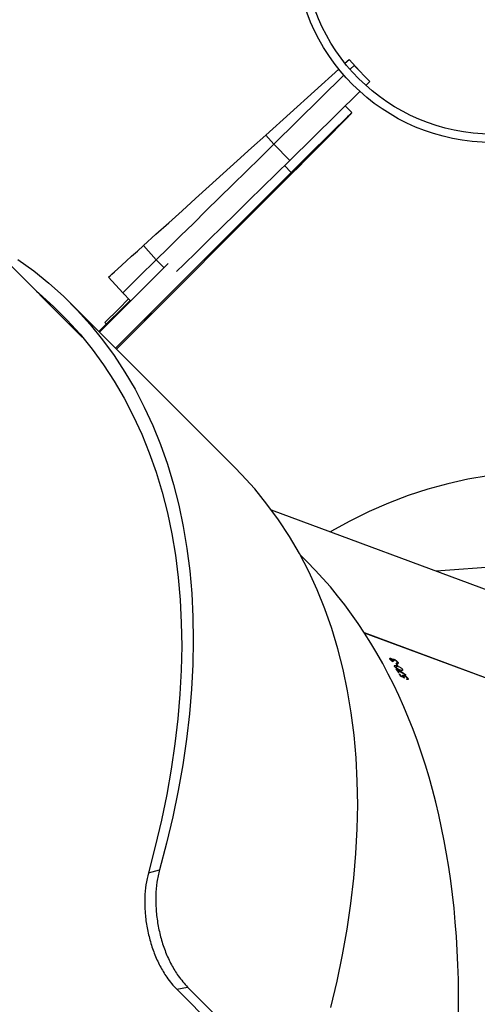
# Model space of a CAD drawing. Units: millimetres. Extents: x -9300 to 352452, y -3372 to 17026.
# Drawn here: x 4497 to 4658, y 8473 to 8820 of the extents above; entities that cross this region are included whole.
import ezdxf

# ---------------------------------------------------------------- set-up
doc = ezdxf.new("R2010")
doc.units = ezdxf.units.MM
doc.layers.add('Opvangzone', color=7, linetype='Continuous', true_color=0x00a19a)
doc.layers.add('Toestel 2D', color=7, linetype='Continuous', lineweight=20)

# ---------------------------------------------------------------- blocks, each defined once
blk = doc.blocks.new('3241_')
at = {"color": 7, "linetype": 'Continuous', "lineweight": 25}
for p, q in [((37335.58, 24453.05), (37312.41, 24476.22)), ((37339.42, 24453.8), (37316.25, 24476.97)), ((37339.42, 24453.8), (37335.58, 24453.05)), ((37349.42, 24412.71), (37345.49, 24411.67)), ((37142.86, 24376.65), (37273.23, 24328.31)), ((37142.94, 24376.54), (37273.3, 24328.2)), ((37257.97, 24344.24), (37258.23, 24344.63)), ((37258.34, 24344.6), (37258.2, 24344.39)), ((37259.51, 24343.64), (37259.67, 24343.88)), ((37259.6, 24343.77), (37259.67, 24343.87)), ((37258.73, 24342.99), (37258.79, 24343.08)), ((37259.33, 24343.17), (37259.43, 24343.31)), ((37259.58, 24343.35), (37259.74, 24343.59)), ((37259.93, 24341.04), (37260.18, 24341.41)), ((37260.36, 24343.4), (37260.43, 24343.51)), ((37260.79, 24342.7), (37260.9, 24342.86)), ((37261.06, 24342.6), (37260.79, 24342.7)), ((37261.04, 24342.27), (37261.31, 24342.17)), ((37261.63, 24341.32), (37261.74, 24341.48)), ((37261.75, 24339.82), (37262.21, 24340.51)), ((37261.43, 24339.8), (37261.7, 24339.7)), ((37261.5, 24338.54), (37261.8, 24338.98)), ((37261.7, 24338.72), (37261.84, 24338.93)), ((37261.92, 24339.02), (37262.03, 24339.18)), ((37262.19, 24338.92), (37261.92, 24339.02)), ((37262.8, 24337.54), (37262.93, 24337.72)), ((37262.82, 24338.14), (37263.09, 24338.04)), ((37262.96, 24337.73), (37263.13, 24337.98)), ((37263.19, 24337.48), (37263.27, 24337.61)), ((37263.28, 24337.62), (37263.35, 24337.72)), ((37263.97, 24337.18), (37264.23, 24337.57)), ((37264, 24337.61), (37264.09, 24337.74)), ((37264.07, 24337.37), (37264.22, 24337.59)), ((37219.5, 24317.01), (37306.01, 24284.93)), ((37210.93, 24303.65), (37248.04, 24306.43)), ((37293.44, 24303.17), (37296.02, 24300.6)), ((37318.96, 24269.88), (37376.88, 24211.96)), ((37318.96, 24269.88), (37376.88, 24211.96)), ((37360.7, 24228.14), (37298.75, 24166.19)), ((37299.06, 24165.87), (37361.01, 24227.83)), ((37372.71, 24223.91), (37892.68, 23703.94)), ((37342.43, 24197.94), (37366.67, 24222.17)), ((37355.85, 24210.99), (37366.86, 24221.98)), ((37364.21, 24219.34), (37364.73, 24218.81)), ((37350.88, 24217.99), (37348.34, 24215.46)), ((37348.34, 24215.46), (37348.44, 24215.57)), ((37350.19, 24217.36), (37348.38, 24215.55)), ((37348.38, 24215.55), (37350.19, 24217.36)), ((37350.04, 24217.21), (37348.38, 24215.55)), ((37348.38, 24215.55), (37350.04, 24217.21)), ((37348.38, 24215.55), (37349.41, 24216.56)), ((37348.39, 24215.53), (37348.38, 24215.55)), ((37348.38, 24215.55), (37348.38, 24215.55)), ((37348.65, 24215.79), (37348.39, 24215.53)), ((37348.41, 24215.52), (37349.44, 24216.53)), ((37348.42, 24215.5), (37348.41, 24215.52)), ((37348.68, 24215.76), (37348.42, 24215.5)), ((37348.44, 24215.57), (37350.63, 24217.74)), ((37348.44, 24215.57), (37348.44, 24215.57)), ((37349.31, 24216.45), (37348.64, 24215.8)), ((37348.64, 24215.8), (37348.65, 24215.79)), ((37349.33, 24216.42), (37348.67, 24215.77)), ((37348.67, 24215.77), (37348.68, 24215.76)), ((37350.21, 24217.29), (37350.2, 24217.29)), ((37350.62, 24217.75), (37350.87, 24218)), ((37350.63, 24217.74), (37350.62, 24217.75)), ((37350.87, 24218), (37350.88, 24217.99)), ((37358.46, 24208.33), (37355.67, 24211.17)), ((37358.26, 24208.53), (37358.07, 24208.74)), ((37358.07, 24208.74), (37358.07, 24208.74)), ((37363.44, 24202.81), (37358.45, 24208.33)), ((37274.91, 24137.37), (37299.62, 24161.68)), ((37305.23, 24155.98), (37299.62, 24161.68)), ((37305.23, 24155.98), (37280.52, 24131.67)), ((37308.08, 24152.71), (37282.38, 24129.45)), ((37277.69, 24144.82), (37280.06, 24142.44)), ((37277.69, 24144.82), (37280.06, 24142.44)), ((37272.77, 24135.26), (37271.35, 24133.87)), ((37271.35, 24133.87), (37276.95, 24128.16)), ((37275.09, 24130.06), (37278.67, 24126.1)), ((37278.38, 24129.56), (37276.95, 24128.16)), ((37280.15, 24127.44), (37278.67, 24126.1))]:
    blk.add_line(p, q, dxfattribs=at)
at = {"color": 8, "linetype": 'Continuous', "lineweight": 25}
for p, q in [((37349.44, 24216.53), (37349.44, 24216.53)), ((37346.63, 24196.7), (37343.94, 24199.44)), ((37351.14, 24191.68), (37346.62, 24196.68)), ((37299.06, 24165.87), (37301.45, 24163.48)), ((37308.08, 24152.71), (37305.18, 24155.92))]:
    blk.add_line(p, q, dxfattribs=at)
at = {"color": 7, "linetype": 'Continuous', "lineweight": 25, "flags": 128}
for points in [[(37285.1, 24460.21), (37282.92, 24450.9), (37281.02, 24441.69), (37279.41, 24432.57), (37278.08, 24423.57), (37277.05, 24414.68), (37276.3, 24405.91), (37275.85, 24397.27), (37275.68, 24388.77), (37275.81, 24380.42), (37276.23, 24372.22), (37276.94, 24364.19), (37277.94, 24356.32), (37279.22, 24348.63), (37280.8, 24341.12), (37282.66, 24333.8), (37284.81, 24326.67), (37287.24, 24319.75), (37289.95, 24313.04), (37292.94, 24306.53), (37296.21, 24300.25), (37299.75, 24294.2), (37303.56, 24288.37), (37307.63, 24282.78), (37311.97, 24277.44), (37316.57, 24272.34), (37318.96, 24269.88)], [(37285.1, 24460.21), (37282.92, 24450.9), (37281.02, 24441.69), (37279.41, 24432.57), (37278.08, 24423.57), (37277.05, 24414.68), (37276.3, 24405.91), (37275.85, 24397.27), (37275.68, 24388.77), (37275.81, 24380.42), (37276.23, 24372.22), (37276.94, 24364.19), (37277.94, 24356.32), (37279.22, 24348.63), (37280.8, 24341.12), (37282.66, 24333.8), (37284.81, 24326.67), (37287.24, 24319.75), (37289.95, 24313.04), (37292.94, 24306.53), (37296.21, 24300.25), (37299.75, 24294.2), (37303.56, 24288.37), (37307.63, 24282.78), (37311.97, 24277.44), (37316.57, 24272.34), (37318.96, 24269.88)], [(37395.38, 24196.55), (37389.79, 24200.63), (37384.44, 24204.97), (37379.34, 24209.56), (37374.49, 24214.41), (37369.89, 24219.51), (37365.55, 24224.86), (37361.48, 24230.45), (37357.67, 24236.28), (37354.13, 24242.33), (37350.87, 24248.61), (37347.88, 24255.11), (37345.16, 24261.83), (37342.73, 24268.75), (37340.59, 24275.88), (37338.72, 24283.2), (37337.15, 24290.71), (37335.86, 24298.4), (37334.86, 24306.27), (37334.15, 24314.3), (37333.73, 24322.5), (37333.6, 24330.85), (37333.77, 24339.35), (37334.22, 24347.98), (37334.97, 24356.75), (37336.01, 24365.64), (37337.33, 24374.65), (37338.94, 24383.77), (37340.84, 24392.98), (37343.03, 24402.28), (37345.49, 24411.67)], [(37395.38, 24196.55), (37389.79, 24200.63), (37384.44, 24204.97), (37379.34, 24209.56), (37374.49, 24214.41), (37369.89, 24219.51), (37365.55, 24224.86), (37361.48, 24230.45), (37357.67, 24236.28), (37354.13, 24242.33), (37350.87, 24248.61), (37347.88, 24255.11), (37345.16, 24261.83), (37342.73, 24268.75), (37340.59, 24275.88), (37338.72, 24283.2), (37337.15, 24290.71), (37335.86, 24298.4), (37334.86, 24306.27), (37334.15, 24314.3), (37333.73, 24322.5), (37333.6, 24330.85), (37333.77, 24339.35), (37334.22, 24347.98), (37334.97, 24356.75), (37336.01, 24365.64), (37337.33, 24374.65), (37338.94, 24383.77), (37340.84, 24392.98), (37343.03, 24402.28), (37345.49, 24411.67)], [(37388.83, 24207.78), (37387.88, 24208.59), (37382.84, 24213.13), (37378.05, 24217.92), (37373.51, 24222.96), (37369.23, 24228.24), (37365.21, 24233.76), (37361.45, 24239.51), (37357.95, 24245.49), (37354.73, 24251.69), (37351.77, 24258.11), (37349.1, 24264.74), (37346.69, 24271.58), (37344.57, 24278.61), (37342.73, 24285.84), (37341.18, 24293.26), (37339.91, 24300.85), (37338.92, 24308.62), (37338.22, 24316.56), (37337.81, 24324.65), (37337.68, 24332.9), (37337.84, 24341.29), (37338.29, 24349.82), (37339.03, 24358.48), (37340.05, 24367.26), (37341.36, 24376.16), (37342.95, 24385.16), (37344.83, 24394.25), (37346.98, 24403.44), (37349.42, 24412.71)], [(37388.83, 24207.78), (37387.88, 24208.59), (37382.84, 24213.13), (37378.05, 24217.92), (37373.51, 24222.96), (37369.23, 24228.24), (37365.21, 24233.76), (37361.45, 24239.51), (37357.95, 24245.49), (37354.73, 24251.69), (37351.77, 24258.11), (37349.1, 24264.74), (37346.69, 24271.58), (37344.57, 24278.61), (37342.73, 24285.84), (37341.18, 24293.26), (37339.91, 24300.85), (37338.92, 24308.62), (37338.22, 24316.56), (37337.81, 24324.65), (37337.68, 24332.9), (37337.84, 24341.29), (37338.29, 24349.82), (37339.03, 24358.48), (37340.05, 24367.26), (37341.36, 24376.16), (37342.95, 24385.16), (37344.83, 24394.25), (37346.98, 24403.44), (37349.42, 24412.71)], [(37261.85, 24338.93), (37261.86, 24338.91), (37261.88, 24338.88), (37261.89, 24338.86), (37261.91, 24338.84), (37261.92, 24338.82), (37261.94, 24338.79), (37261.95, 24338.77), (37261.97, 24338.75)], [(37229.75, 24272.82), (37236.86, 24274.03), (37243.92, 24275.61), (37250.93, 24277.54), (37257.9, 24279.82), (37264.8, 24282.46), (37271.63, 24285.45), (37278.4, 24288.79), (37285.09, 24292.48), (37285.31, 24292.61)], [(37364.73, 24218.81), (37359.84, 24213.92), (37356.37, 24210.45)], [(37358.46, 24208.33), (37358.33, 24208.21), (37357.94, 24207.83), (37357.3, 24207.2), (37356.42, 24206.33), (37355.3, 24205.22), (37353.95, 24203.9), (37352.39, 24202.36), (37350.64, 24200.64), (37348.71, 24198.75), (37346.63, 24196.7)], [(37363.44, 24202.81), (37363.31, 24202.69), (37362.91, 24202.33), (37362.24, 24201.72), (37361.32, 24200.89), (37360.15, 24199.83), (37358.75, 24198.57), (37357.13, 24197.1), (37355.31, 24195.45), (37353.31, 24193.64), (37351.14, 24191.68)], [(37299.62, 24161.68), (37304.45, 24166.43), (37309.25, 24171.15), (37314.03, 24175.85), (37318.75, 24180.49), (37323.4, 24185.07), (37327.97, 24189.57), (37332.45, 24193.97), (37336.8, 24198.25), (37339.47, 24200.87)], [(37346.63, 24196.7), (37342.41, 24192.55), (37338.06, 24188.26), (37333.58, 24183.87), (37329.01, 24179.37), (37324.36, 24174.79), (37319.64, 24170.15), (37314.86, 24165.45), (37310.06, 24160.72), (37305.23, 24155.98)], [(37319.9, 24187.03), (37320.03, 24187.15), (37320.41, 24187.5), (37321, 24188.08), (37321.78, 24188.86), (37322.71, 24189.78), (37323.73, 24190.8), (37324.8, 24191.86), (37325.85, 24192.91), (37326.83, 24193.9), (37327.68, 24194.76), (37328.36, 24195.45), (37328.83, 24195.93), (37329.07, 24196.19), (37329.06, 24196.2), (37328.81, 24195.96), (37328.32, 24195.49), (37327.63, 24194.81), (37326.77, 24193.95), (37325.79, 24192.98), (37324.73, 24191.93), (37323.67, 24190.86), (37322.65, 24189.84), (37321.73, 24188.91), (37320.96, 24188.13), (37320.38, 24187.53), (37320.02, 24187.16), (37319.9, 24187.03)], [(37319.9, 24187.03), (37320.03, 24187.15), (37320.41, 24187.5), (37321, 24188.08), (37321.78, 24188.86), (37322.71, 24189.78), (37323.73, 24190.8), (37324.8, 24191.86), (37325.85, 24192.91), (37326.83, 24193.9), (37327.68, 24194.76), (37328.36, 24195.45), (37328.83, 24195.93), (37329.07, 24196.19), (37329.06, 24196.2), (37328.81, 24195.96), (37328.32, 24195.49), (37327.63, 24194.81), (37326.77, 24193.95), (37325.79, 24192.98), (37324.73, 24191.93), (37323.67, 24190.86), (37322.65, 24189.84), (37321.73, 24188.91), (37320.96, 24188.13), (37320.38, 24187.53), (37320.02, 24187.16), (37319.9, 24187.03)], [(37351.14, 24191.68), (37346.75, 24187.71), (37342.22, 24183.61), (37337.57, 24179.4), (37332.82, 24175.1), (37327.97, 24170.72), (37323.06, 24166.27), (37318.1, 24161.78), (37313.1, 24157.25), (37308.08, 24152.71)], [(37294.31, 24161.43), (37294.44, 24161.55), (37294.81, 24161.91), (37295.4, 24162.49), (37296.19, 24163.26), (37297.11, 24164.18), (37298.14, 24165.2), (37299.2, 24166.26), (37300.25, 24167.32), (37301.23, 24168.3), (37302.08, 24169.16), (37302.76, 24169.85), (37303.23, 24170.34), (37303.47, 24170.59), (37303.46, 24170.6), (37303.21, 24170.36), (37302.72, 24169.89), (37302.03, 24169.21), (37301.17, 24168.36), (37300.19, 24167.38), (37299.14, 24166.33), (37298.07, 24165.27), (37297.05, 24164.24), (37296.13, 24163.31), (37295.36, 24162.53), (37294.78, 24161.94), (37294.42, 24161.57), (37294.31, 24161.43)], [(37294.31, 24161.43), (37294.44, 24161.55), (37294.81, 24161.91), (37295.4, 24162.49), (37296.19, 24163.26), (37297.11, 24164.18), (37298.14, 24165.2), (37299.2, 24166.26), (37300.25, 24167.32), (37301.23, 24168.3), (37302.08, 24169.16), (37302.76, 24169.85), (37303.23, 24170.34), (37303.47, 24170.59), (37303.46, 24170.6), (37303.21, 24170.36), (37302.72, 24169.89), (37302.03, 24169.21), (37301.17, 24168.36), (37300.19, 24167.38), (37299.14, 24166.33), (37298.07, 24165.27), (37297.05, 24164.24), (37296.13, 24163.31), (37295.36, 24162.53), (37294.78, 24161.94), (37294.42, 24161.57), (37294.31, 24161.43)], [(37298.75, 24166.19), (37296.45, 24163.89), (37294.19, 24161.62), (37291.98, 24159.4), (37289.85, 24157.26), (37287.83, 24155.23), (37285.94, 24153.32), (37284.2, 24151.55), (37282.63, 24149.96), (37281.26, 24148.56), (37280.09, 24147.36), (37279.14, 24146.38), (37278.42, 24145.63), (37277.94, 24145.12), (37277.71, 24144.86), (37277.73, 24144.84), (37277.99, 24145.07), (37278.5, 24145.55), (37279.25, 24146.27), (37280.23, 24147.22), (37281.43, 24148.38), (37282.84, 24149.76), (37284.43, 24151.33), (37286.19, 24153.07), (37288.1, 24154.96), (37290.14, 24156.98), (37292.28, 24159.11), (37294.49, 24161.32), (37296.76, 24163.58), (37299.06, 24165.87)], [(37298.75, 24166.19), (37296.45, 24163.89), (37294.19, 24161.62), (37291.98, 24159.4), (37289.85, 24157.26), (37287.83, 24155.23), (37285.94, 24153.32), (37284.2, 24151.55), (37282.63, 24149.96), (37281.26, 24148.56), (37280.09, 24147.36), (37279.14, 24146.38), (37278.42, 24145.63), (37277.94, 24145.12), (37277.71, 24144.86), (37277.73, 24144.84), (37277.99, 24145.07), (37278.5, 24145.55), (37279.25, 24146.27), (37280.23, 24147.22), (37281.43, 24148.38), (37282.84, 24149.76), (37284.43, 24151.33), (37286.19, 24153.07), (37288.1, 24154.96), (37290.14, 24156.98), (37292.28, 24159.11), (37294.49, 24161.32), (37296.76, 24163.58), (37299.06, 24165.87)]]:
    blk.add_lwpolyline(points, dxfattribs=at)
at = {"color": 7, "linetype": 'Continuous', "lineweight": 25}
for radius in [69.5, 66.5]:
    blk.add_circle((37228.25, 24085.86), radius, dxfattribs=at)
for centre, radius, start, end in [((37355.02, 24401.95), 112.41, 210.6745, 210.7856), ((37431.72, 24445.87), 199.66, 210.8768, 211.1133), ((37449.85, 24456.52), 220.5, 210.8493, 211.1076), ((37439.71, 24450.62), 208.95, 211.2324, 211.5394), ((37446.19, 24454.32), 216.23, 211.2403, 211.634), ((37446.14, 24456.08), 218.27, 212.1905, 212.4326), ((37436.01, 24449.37), 205.94, 212.1753, 212.432), ((37309.96, 24368.09), 55.39, 212.4541, 212.6762)]:
    blk.add_arc(centre, radius, start, end, dxfattribs=at)
for centre, major_axis, ratio, start_param, end_param in [((37304.54, 24706.76), (57.52, 396.78), 0.575437, 6.160488, 8.914681), ((37533.29, 24621.94), (216.51, 337.59), 0.585531, 6.155932, 9.297525), ((37569, 24608.7), (1606.41, -741.21), 0.210143, 4.615834, 4.616744), ((37567.94, 24609.09), (1608.2, -741.88), 0.209914, 4.616909, 4.617387), ((37468.67, 24645.9), (201.13, 346.49), 0.184527, 2.730536, 2.731224), ((37509.52, 24630.75), (739.24, -419.59), 0.441834, 4.622788, 4.627452), ((37510.02, 24630.57), (739.09, -419.54), 0.441914, 4.622108, 4.626113)]:
    blk.add_ellipse(centre, major_axis=major_axis, ratio=ratio, start_param=start_param, end_param=end_param, dxfattribs=at)
for points, knots in [([(37345.49, 24411.67), (37345.82, 24413.1), (37346.49, 24415.95), (37346.88, 24420.76), (37346.77, 24425.81), (37346.15, 24430.93), (37345.01, 24435.96), (37343.42, 24440.75), (37341.37, 24445.19), (37338.81, 24449.47), (37336.72, 24451.79), (37335.58, 24453.05)], [0, 0, 0, 0, 0.110481, 0.220925, 0.331474, 0.442019, 0.549851, 0.657683, 0.76486, 0.872027, 1, 1, 1, 1]), ([(37345.49, 24411.67), (37345.82, 24413.1), (37346.49, 24415.95), (37346.88, 24420.76), (37346.77, 24425.81), (37346.15, 24430.93), (37345.01, 24435.96), (37343.42, 24440.75), (37341.37, 24445.19), (37338.81, 24449.47), (37336.72, 24451.79), (37335.58, 24453.05)], [0, 0, 0, 0, 0.110481, 0.220925, 0.331474, 0.442019, 0.549851, 0.657683, 0.76486, 0.872027, 1, 1, 1, 1]), ([(37349.42, 24412.71), (37349.74, 24414.1), (37350.39, 24416.88), (37350.77, 24421.58), (37350.67, 24426.5), (37350.06, 24431.5), (37348.96, 24436.44), (37347.4, 24441.18), (37345.4, 24445.61), (37343.29, 24449.13), (37341.26, 24451.83), (37340.03, 24453.14), (37339.42, 24453.8)], [0, 0, 0, 0, 0.108404, 0.21677, 0.325208, 0.433654, 0.540396, 0.647143, 0.754539, 0.861923, 0.930959, 1, 1, 1, 1]), ([(37349.42, 24412.71), (37349.74, 24414.1), (37350.39, 24416.88), (37350.77, 24421.58), (37350.67, 24426.5), (37350.06, 24431.5), (37348.96, 24436.44), (37347.4, 24441.18), (37345.4, 24445.61), (37343.29, 24449.13), (37341.26, 24451.83), (37340.03, 24453.14), (37339.42, 24453.8)], [0, 0, 0, 0, 0.108404, 0.21677, 0.325208, 0.433654, 0.540396, 0.647143, 0.754539, 0.861923, 0.930959, 1, 1, 1, 1]), ([(37257.97, 24344.24), (37257.93, 24344.31), (37257.86, 24344.46), (37257.9, 24344.59), (37258.03, 24344.65), (37258.19, 24344.64), (37258.3, 24344.61), (37258.33, 24344.6)], [0, 0, 0, 0, 0.2363275, 0.4745736, 0.6821532, 0.9164183, 1, 1, 1, 1]), ([(37259.33, 24343.17), (37259.21, 24343.23), (37258.96, 24343.33), (37258.57, 24343.59), (37258.26, 24343.86), (37258.07, 24344.08), (37258, 24344.2), (37257.97, 24344.24)], [0, 0, 0, 0, 0.242562, 0.486742, 0.702494, 0.890466, 1, 1, 1, 1]), ([(37258.45, 24344.42), (37258.38, 24344.43), (37258.27, 24344.45), (37258.18, 24344.39), (37258.17, 24344.29), (37258.22, 24344.18), (37258.25, 24344.13)], [0, 0, 0, 0, 0.276251, 0.486518, 0.746879, 1, 1, 1, 1]), ([(37258.25, 24344.13), (37258.29, 24344.06), (37258.38, 24343.93), (37258.61, 24343.72), (37258.86, 24343.54), (37259.08, 24343.42), (37259.19, 24343.37), (37259.23, 24343.36)], [0, 0, 0, 0, 0.229261, 0.459969, 0.674744, 0.888535, 1, 1, 1, 1]), ([(37259.51, 24343.64), (37259.48, 24343.68), (37259.43, 24343.76), (37259.3, 24343.93), (37259.18, 24344.06), (37259.1, 24344.15)], [0, 0, 0, 0, 0.250189, 0.500657, 1, 1, 1, 1]), ([(37259.6, 24343.77), (37259.62, 24343.75), (37259.66, 24343.71), (37259.73, 24343.62), (37259.77, 24343.55), (37259.8, 24343.51)], [0, 0, 0, 0, 0.250177, 0.500607, 1, 1, 1, 1]), ([(37259.23, 24343.36), (37259.31, 24343.33), (37259.45, 24343.29), (37259.57, 24343.32), (37259.61, 24343.39), (37259.59, 24343.51), (37259.54, 24343.6), (37259.51, 24343.64)], [0, 0, 0, 0, 0.259979, 0.446073, 0.631433, 0.825598, 1, 1, 1, 1]), ([(37259.8, 24343.51), (37259.84, 24343.43), (37259.91, 24343.29), (37259.89, 24343.15), (37259.77, 24343.08), (37259.58, 24343.09), (37259.41, 24343.15), (37259.33, 24343.17)], [0, 0, 0, 0, 0.2294953, 0.4215356, 0.6131128, 0.8225738, 1, 1, 1, 1]), ([(37259.93, 24341.04), (37259.89, 24341.1), (37259.82, 24341.24), (37259.85, 24341.37), (37259.99, 24341.43), (37260.32, 24341.41), (37260.66, 24341.29), (37260.89, 24341.21)], [0, 0, 0, 0, 0.145152, 0.291161, 0.428871, 0.635827, 1, 1, 1, 1]), ([(37261.75, 24339.82), (37261.5, 24339.92), (37261.13, 24340.06), (37260.61, 24340.38), (37260.28, 24340.63), (37260.05, 24340.86), (37259.96, 24340.99), (37259.93, 24341.04)], [0, 0, 0, 0, 0.399672, 0.572629, 0.746999, 0.901563, 1, 1, 1, 1]), ([(37260.89, 24341.21), (37261.15, 24341.11), (37261.54, 24340.96), (37262.06, 24340.63), (37262.38, 24340.39), (37262.58, 24340.17), (37262.66, 24340.06), (37262.69, 24340.01)], [0, 0, 0, 0, 0.421583, 0.610984, 0.759546, 0.908275, 1, 1, 1, 1]), ([(37261.5, 24338.54), (37261.46, 24338.63), (37261.38, 24338.77), (37261.4, 24338.92), (37261.53, 24338.98), (37261.71, 24338.96), (37261.83, 24338.93), (37261.85, 24338.93)], [0, 0, 0, 0, 0.2611094, 0.4669587, 0.6725702, 0.9464008, 1, 1, 1, 1]), ([(37262.8, 24337.54), (37262.7, 24337.58), (37262.49, 24337.67), (37262.15, 24337.89), (37261.85, 24338.13), (37261.63, 24338.36), (37261.54, 24338.49), (37261.5, 24338.54)], [0, 0, 0, 0, 0.214949, 0.43083, 0.644017, 0.845544, 1, 1, 1, 1]), ([(37261.7, 24338.72), (37261.7, 24338.71), (37261.68, 24338.67), (37261.7, 24338.57), (37261.75, 24338.48), (37261.78, 24338.44)], [0, 0, 0, 0, 0.252094, 0.685494, 1, 1, 1, 1]), ([(37261.97, 24338.75), (37261.94, 24338.75), (37261.88, 24338.76), (37261.78, 24338.77), (37261.73, 24338.74), (37261.7, 24338.72)], [0, 0, 0, 0, 0.2519661, 0.5034824, 1, 1, 1, 1]), ([(37262.69, 24340.01), (37262.73, 24339.94), (37262.8, 24339.81), (37262.77, 24339.68), (37262.63, 24339.61), (37262.3, 24339.63), (37261.96, 24339.75), (37261.75, 24339.82)], [0, 0, 0, 0, 0.148635, 0.297955, 0.440113, 0.661825, 1, 1, 1, 1]), ([(37261.78, 24338.44), (37261.83, 24338.36), (37261.93, 24338.22), (37262.17, 24338.01), (37262.38, 24337.86), (37262.55, 24337.77), (37262.63, 24337.73), (37262.66, 24337.72)], [0, 0, 0, 0, 0.314255, 0.530631, 0.746857, 0.911368, 1, 1, 1, 1]), ([(37262.66, 24337.72), (37262.72, 24337.71), (37262.83, 24337.67), (37262.93, 24337.69), (37262.98, 24337.75), (37262.96, 24337.9), (37262.88, 24338.04), (37262.82, 24338.14)], [0, 0, 0, 0, 0.158748, 0.318375, 0.482196, 0.64886, 1, 1, 1, 1]), ([(37263.19, 24337.48), (37263.17, 24337.48), (37263.1, 24337.46), (37262.96, 24337.48), (37262.84, 24337.52), (37262.8, 24337.54)], [0, 0, 0, 0, 0.251864, 0.747375, 1, 1, 1, 1]), ([(37263.09, 24338.04), (37263.16, 24337.94), (37263.26, 24337.8), (37263.45, 24337.62), (37263.6, 24337.49), (37263.74, 24337.41), (37263.82, 24337.37), (37263.85, 24337.36)], [0, 0, 0, 0, 0.394022, 0.590745, 0.743635, 0.897474, 1, 1, 1, 1]), ([(37263.28, 24337.62), (37263.28, 24337.6), (37263.28, 24337.57), (37263.26, 24337.52), (37263.22, 24337.49), (37263.19, 24337.48)], [0, 0, 0, 0, 0.2517396, 0.5032387, 1, 1, 1, 1]), ([(37263.21, 24338.36), (37263.36, 24338.29), (37263.6, 24338.16), (37263.92, 24337.91), (37264.14, 24337.7), (37264.23, 24337.57), (37264.27, 24337.51)], [0, 0, 0, 0, 0.344735, 0.573003, 0.801502, 1, 1, 1, 1]), ([(37263.97, 24337.18), (37263.89, 24337.21), (37263.73, 24337.28), (37263.48, 24337.44), (37263.34, 24337.56), (37263.28, 24337.62)], [0, 0, 0, 0, 0.3454849, 0.6942252, 1, 1, 1, 1]), ([(37264, 24337.61), (37263.95, 24337.68), (37263.87, 24337.79), (37263.66, 24337.97), (37263.48, 24338.09), (37263.37, 24338.16), (37263.33, 24338.18)], [0, 0, 0, 0, 0.344534, 0.567874, 0.861852, 1, 1, 1, 1]), ([(37263.85, 24337.36), (37263.89, 24337.35), (37263.97, 24337.32), (37264.05, 24337.34), (37264.09, 24337.39), (37264.08, 24337.49), (37264.03, 24337.57), (37264, 24337.61)], [0, 0, 0, 0, 0.161452, 0.324091, 0.555272, 0.777404, 1, 1, 1, 1]), ([(37264.27, 24337.51), (37264.31, 24337.44), (37264.39, 24337.29), (37264.36, 24337.16), (37264.22, 24337.12), (37264.06, 24337.15), (37263.98, 24337.18), (37263.97, 24337.18)], [0, 0, 0, 0, 0.267226, 0.536795, 0.766711, 0.971024, 1, 1, 1, 1]), ([(37350.23, 24217.31), (37350.13, 24217.21), (37349.93, 24217.01), (37349.63, 24216.72), (37349.45, 24216.54), (37349.33, 24216.42)], [0, 0, 0, 0, 0.279287, 0.559136, 1, 1, 1, 1]), ([(37350.23, 24217.31), (37350.13, 24217.21), (37349.93, 24217.01), (37349.63, 24216.72), (37349.45, 24216.54), (37349.33, 24216.42)], [0, 0, 0, 0, 0.279287, 0.559136, 1, 1, 1, 1]), ([(37349.41, 24216.56), (37349.54, 24216.68), (37349.71, 24216.85), (37349.97, 24217.12), (37350.11, 24217.25), (37350.18, 24217.32)], [0, 0, 0, 0, 0.560604, 0.78043, 1, 1, 1, 1]), ([(37349.41, 24216.56), (37349.54, 24216.68), (37349.71, 24216.85), (37349.95, 24217.1), (37350.07, 24217.21), (37350.12, 24217.26)], [0, 0, 0, 0, 0.600928, 0.836566, 1, 1, 1, 1]), ([(37349.44, 24216.53), (37349.56, 24216.66), (37349.74, 24216.82), (37350, 24217.09), (37350.14, 24217.22), (37350.2, 24217.29)], [0, 0, 0, 0, 0.560604, 0.78043, 1, 1, 1, 1]), ([(37349.44, 24216.53), (37349.56, 24216.66), (37349.74, 24216.82), (37350, 24217.09), (37350.14, 24217.22), (37350.2, 24217.29)], [0, 0, 0, 0, 0.560604, 0.78043, 1, 1, 1, 1]), ([(37350.1, 24217.26), (37350.22, 24217.38), (37350.46, 24217.62), (37350.73, 24217.89), (37350.9, 24218.05), (37350.92, 24218.07), (37350.93, 24218.08)], [0, 0, 0, 0, 0.280001, 0.559512, 0.779685, 1, 1, 1, 1]), ([(37350.12, 24217.23), (37350.24, 24217.35), (37350.49, 24217.59), (37350.76, 24217.86), (37350.93, 24218.03), (37350.95, 24218.04), (37350.96, 24218.05)], [0, 0, 0, 0, 0.280001, 0.559512, 0.779685, 1, 1, 1, 1]), ([(37350.18, 24217.32), (37350.25, 24217.39), (37350.41, 24217.55), (37350.57, 24217.71), (37350.66, 24217.81), (37350.67, 24217.82), (37350.67, 24217.82)], [0, 0, 0, 0, 0.279189, 0.559093, 0.779519, 1, 1, 1, 1]), ([(37350.18, 24217.32), (37350.25, 24217.39), (37350.41, 24217.55), (37350.57, 24217.71), (37350.66, 24217.81), (37350.67, 24217.82), (37350.67, 24217.82)], [0, 0, 0, 0, 0.279189, 0.559093, 0.779519, 1, 1, 1, 1]), ([(37350.2, 24217.29), (37350.28, 24217.37), (37350.43, 24217.52), (37350.59, 24217.68), (37350.69, 24217.78), (37350.7, 24217.79), (37350.7, 24217.8)], [0, 0, 0, 0, 0.279055, 0.559079, 0.779512, 1, 1, 1, 1]), ([(37350.2, 24217.29), (37350.28, 24217.37), (37350.43, 24217.52), (37350.59, 24217.68), (37350.69, 24217.78), (37350.7, 24217.79), (37350.7, 24217.8)], [0, 0, 0, 0, 0.279055, 0.559079, 0.779512, 1, 1, 1, 1]), ([(37350.96, 24218.05), (37350.95, 24218.04), (37350.93, 24218.02), (37350.73, 24217.81), (37350.48, 24217.57), (37350.31, 24217.39), (37350.23, 24217.31)], [0, 0, 0, 0, 0.279991, 0.559297, 0.77954, 1, 1, 1, 1]), ([(37350.96, 24218.05), (37350.95, 24218.04), (37350.93, 24218.02), (37350.73, 24217.81), (37350.48, 24217.57), (37350.31, 24217.39), (37350.23, 24217.31)], [0, 0, 0, 0, 0.279991, 0.559297, 0.77954, 1, 1, 1, 1]), ([(37350.31, 24217.47), (37350.36, 24217.52), (37350.52, 24217.68), (37350.73, 24217.89), (37350.9, 24218.05), (37350.92, 24218.07), (37350.93, 24218.08)], [0, 0, 0, 0, 0.1299, 0.467682, 0.733755, 1, 1, 1, 1]), ([(37350.34, 24217.45), (37350.39, 24217.49), (37350.55, 24217.65), (37350.76, 24217.86), (37350.93, 24218.03), (37350.95, 24218.04), (37350.96, 24218.05)], [0, 0, 0, 0, 0.1299, 0.467682, 0.733755, 1, 1, 1, 1]), ([(37350.76, 24217.93), (37350.73, 24217.9), (37350.67, 24217.84), (37350.61, 24217.78), (37350.57, 24217.74), (37350.57, 24217.74), (37350.57, 24217.74)], [0, 0, 0, 0, 0.279412, 0.558832, 0.779737, 1, 1, 1, 1]), ([(37350.57, 24217.74), (37350.57, 24217.74), (37350.58, 24217.75), (37350.63, 24217.8), (37350.69, 24217.86), (37350.73, 24217.91), (37350.76, 24217.93)], [0, 0, 0, 0, 0.280125, 0.559596, 0.779636, 1, 1, 1, 1]), ([(37350.76, 24217.93), (37350.73, 24217.9), (37350.67, 24217.84), (37350.61, 24217.78), (37350.57, 24217.74), (37350.57, 24217.74), (37350.57, 24217.74)], [0, 0, 0, 0, 0.279412, 0.558832, 0.779737, 1, 1, 1, 1]), ([(37350.57, 24217.74), (37350.57, 24217.74), (37350.58, 24217.75), (37350.63, 24217.8), (37350.69, 24217.86), (37350.73, 24217.91), (37350.76, 24217.93)], [0, 0, 0, 0, 0.280125, 0.559596, 0.779636, 1, 1, 1, 1]), ([(37350.95, 24218.12), (37350.95, 24218.12), (37350.94, 24218.11), (37350.89, 24218.06), (37350.83, 24218), (37350.78, 24217.95), (37350.76, 24217.93)], [0, 0, 0, 0, 0.280051, 0.560185, 0.77977, 1, 1, 1, 1]), ([(37350.76, 24217.93), (37350.79, 24217.96), (37350.84, 24218.02), (37350.91, 24218.08), (37350.94, 24218.11), (37350.95, 24218.12), (37350.95, 24218.12)], [0, 0, 0, 0, 0.279007, 0.558459, 0.779816, 1, 1, 1, 1]), ([(37350.95, 24218.12), (37350.95, 24218.12), (37350.94, 24218.11), (37350.89, 24218.06), (37350.83, 24218), (37350.78, 24217.95), (37350.76, 24217.93)], [0, 0, 0, 0, 0.280051, 0.560185, 0.77977, 1, 1, 1, 1]), ([(37350.76, 24217.93), (37350.79, 24217.96), (37350.84, 24218.02), (37350.91, 24218.08), (37350.94, 24218.11), (37350.95, 24218.12), (37350.95, 24218.12)], [0, 0, 0, 0, 0.279007, 0.558459, 0.779816, 1, 1, 1, 1])]:
    blk.add_open_spline(points, degree=3, knots=knots, dxfattribs=at)
blk = doc.blocks.new('VPL-16-3241-1-GM')
at = {"layer": 'Opvangzone'}
blk.add_lwpolyline([(2037.77, 6075.16, 0.41415), (4158.86, 6075.39), (4397.52, 6314.06, 0.381382), (4510.71, 8308.56, 0.232753), (5751.76, 9153.52), (5751.76, 9153.52), (7470.09, 9158.83, 0.413309), (8467, 10158.82), (8467, 10663.5, 0.415118), (7463.91, 11663.5), (5770.33, 11658.27, 0.231305), (4557.91, 12529.51), (4557.91, 12844.41, 0.310727), (3465.87, 14431.98)], format="xyb", dxfattribs=at)
at = {"layer": 'Toestel 2D', "rotation": 180}
blk.add_blockref('3241_', (41891.42, 32932.51), dxfattribs=at)

msp = doc.modelspace()

# ---------------------------------------------------------------- block references
msp.add_blockref('VPL-16-3241-1-GM', (0, 0))

doc.saveas('drawing.dxf')
